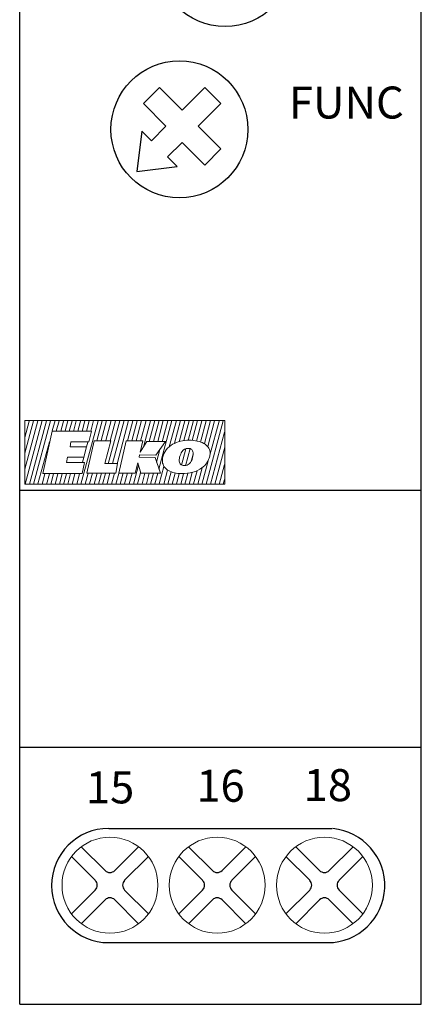
# Model space of a CAD drawing. Units: millimetres. Extents: x 110 to 1565, y -1035 to 237.
# Drawn here: x 380 to 398, y 130 to 173 of the extents above; entities that cross this region are included whole.
import ezdxf

# ---------------------------------------------------------------- set-up
doc = ezdxf.new("R2010")
doc.units = ezdxf.units.MM
doc.layers.add('obrys', color=7, linetype='Continuous', lineweight=5)
doc.layers.add('Vrstva 1', color=7, linetype='Continuous', lineweight=5)

# ---------------------------------------------------------------- blocks, each defined once
blk = doc.blocks.new('orig_elko_tocitko')
for p, q in [((1085.87, 462.63), (1085.87, 476.63)), ((1085.87, 476.63), (1095.87, 476.63)), ((1095.87, 476.63), (1095.87, 462.63)), ((1076.87, 468.63), (1062.87, 457.63)), ((1076.87, 462.63), (1076.87, 468.63)), ((1076.87, 462.63), (1085.87, 462.63)), ((1095.87, 462.63), (1109.87, 462.63)), ((1109.87, 462.63), (1109.87, 452.63)), ((1062.87, 457.63), (1076.87, 446.63)), ((1076.87, 452.63), (1085.87, 452.63)), ((1076.87, 452.63), (1076.87, 446.63)), ((1085.87, 438.63), (1085.87, 452.63)), ((1095.87, 452.63), (1109.87, 452.63)), ((1095.87, 452.63), (1095.87, 438.63)), ((1085.87, 438.63), (1095.87, 438.63))]:
    blk.add_line(p, q)
blk.add_circle((1090, 458), 30)
blk = doc.blocks.new('1')
for p, q in [((1349.52, 560.62), (1349.52, 574.62)), ((1349.52, 574.62), (1359.52, 574.62)), ((1359.52, 574.62), (1359.52, 560.62)), ((1340.52, 566.62), (1326.52, 555.62)), ((1340.52, 560.62), (1340.52, 566.62)), ((1340.52, 560.62), (1349.52, 560.62)), ((1359.52, 560.62), (1373.52, 560.62)), ((1373.52, 560.62), (1373.52, 550.62)), ((1326.52, 555.62), (1340.52, 544.62)), ((1340.52, 550.62), (1349.52, 550.62)), ((1340.52, 550.62), (1340.52, 544.62)), ((1349.52, 536.62), (1349.52, 550.62)), ((1359.52, 550.62), (1373.52, 550.62)), ((1359.52, 550.62), (1359.52, 536.62)), ((1349.52, 536.62), (1359.52, 536.62))]:
    blk.add_line(p, q)
blk = doc.blocks.new('ELKO_logoKyller')
at = {"layer": 'Vrstva 1'}
for points in [[(1355.22, 365.12), (1355.22, 365.12), (1442.88, 365.12), (1442.88, 365.12)], [(1355.22, 337.31), (1355.22, 337.31), (1355.22, 365.12), (1355.22, 365.12)], [(1360.96, 365.08), (1360.96, 365.08), (1355.23, 343.83), (1355.23, 343.83)], [(1359.03, 365), (1359.03, 365), (1355.23, 350.93), (1355.23, 350.93)], [(1357.18, 364.92), (1357.18, 364.92), (1355.23, 357.71), (1355.23, 357.71)], [(1362.83, 365.16), (1362.83, 365.16), (1355.44, 337.35), (1355.44, 337.35)], [(1364.76, 365), (1364.76, 365), (1357.29, 337.27), (1357.29, 337.27)], [(1366.61, 365.08), (1366.61, 365.08), (1359.13, 337.35), (1359.13, 337.35)], [(1368.54, 365.16), (1368.54, 365.16), (1367.34, 360.72), (1367.34, 360.72)], [(1370.32, 365.08), (1370.32, 365.08), (1369.09, 360.47), (1369.09, 360.47)], [(1372.25, 364.92), (1372.25, 364.92), (1371.05, 360.47), (1371.05, 360.47)], [(1374.1, 365), (1374.1, 365), (1372.91, 360.6), (1372.91, 360.6)], [(1376.03, 365.08), (1376.03, 365.08), (1374.78, 360.47), (1374.78, 360.47)], [(1377.8, 365.08), (1377.8, 365.08), (1376.57, 360.43), (1376.57, 360.43)], [(1379.73, 364.92), (1379.73, 364.92), (1378.56, 360.55), (1378.56, 360.55)], [(1387.37, 365), (1387.37, 365), (1379.89, 337.26), (1379.89, 337.26)], [(1381.58, 365), (1381.58, 365), (1380.36, 360.47), (1380.36, 360.47)], [(1383.51, 365.08), (1383.51, 365.08), (1382.27, 360.47), (1382.27, 360.47)], [(1385.44, 365.16), (1385.44, 365.16), (1384.21, 360.55), (1384.21, 360.55)], [(1389.21, 365.08), (1389.21, 365.08), (1386.83, 356.23), (1386.83, 356.23)], [(1391.14, 365.16), (1391.14, 365.16), (1388.77, 356.36), (1388.77, 356.36)], [(1393.07, 365.16), (1393.07, 365.16), (1390.73, 356.37), (1390.73, 356.37)], [(1396.85, 365.08), (1396.85, 365.08), (1391.77, 346.25), (1391.77, 346.25)], [(1395, 365), (1395, 365), (1392.63, 356.23), (1392.63, 356.23)], [(1398.78, 365.16), (1398.78, 365.16), (1393.71, 346.38), (1393.71, 346.38)], [(1400.7, 365.16), (1400.7, 365.16), (1395.68, 346.28), (1395.68, 346.28)], [(1402.63, 365), (1402.63, 365), (1400.29, 356.31), (1400.29, 356.31)], [(1404.48, 365.08), (1404.48, 365.08), (1402.11, 356.31), (1402.11, 356.31)], [(1406.41, 365.16), (1406.41, 365.16), (1404.01, 356.28), (1404.01, 356.28)], [(1408.42, 365.24), (1408.42, 365.24), (1405.99, 356.11), (1405.99, 356.11)], [(1410.35, 365.08), (1410.35, 365.08), (1407.38, 354.07), (1407.38, 354.07)], [(1412.2, 365.16), (1412.2, 365.16), (1409.72, 355.97), (1409.72, 355.97)], [(1414.13, 365.24), (1414.13, 365.24), (1411.62, 355.94), (1411.62, 355.94)], [(1415.97, 365.24), (1415.97, 365.24), (1413.52, 356.03), (1413.52, 356.03)], [(1419.75, 365.16), (1419.75, 365.16), (1414.01, 343.88), (1414.01, 343.88)], [(1417.9, 365.08), (1417.9, 365.08), (1415.42, 355.87), (1415.42, 355.87)], [(1421.68, 365.24), (1421.68, 365.24), (1418.56, 353.69), (1418.56, 353.69)], [(1423.52, 365.16), (1423.52, 365.16), (1420.9, 355.31), (1420.9, 355.31)], [(1425.45, 365), (1425.45, 365), (1422.99, 355.87), (1422.99, 355.87)], [(1427.3, 365.08), (1427.3, 365.08), (1424.95, 356.38), (1424.95, 356.38)], [(1429.23, 365.16), (1429.23, 365.16), (1426.88, 356.45), (1426.88, 356.45)], [(1430.99, 365.16), (1430.99, 365.16), (1428.65, 356.36), (1428.65, 356.36)], [(1432.92, 365), (1432.92, 365), (1430.54, 356.16), (1430.54, 356.16)], [(1434.77, 365.08), (1434.77, 365.08), (1432.24, 355.67), (1432.24, 355.67)], [(1436.69, 365.12), (1436.69, 365.12), (1433.99, 355.11), (1433.99, 355.11)], [(1442.25, 365), (1442.25, 365), (1434.77, 337.26), (1434.77, 337.26)], [(1438.47, 365.08), (1438.47, 365.08), (1435.48, 353.82), (1435.48, 353.82)], [(1440.4, 364.92), (1440.4, 364.92), (1436.54, 350.6), (1436.54, 350.6)], [(1442.88, 365.12), (1442.88, 365.12), (1442.88, 337.31), (1442.88, 337.31)], [(1363.16, 341.91), (1363.16, 341.91), (1367.23, 360.54), (1367.23, 360.54)], [(1367.23, 360.54), (1367.23, 360.54), (1384.46, 360.54), (1384.46, 360.54)], [(1384.46, 360.54), (1384.46, 360.54), (1383.39, 355.78), (1383.39, 355.78)], [(1442.84, 360.12), (1442.84, 360.12), (1436.7, 337.34), (1436.7, 337.34)], [(1366.03, 355.86), (1366.03, 355.86), (1361.06, 337.43), (1361.06, 337.43)], [(1375.5, 355.78), (1375.5, 355.78), (1375.13, 353.67), (1375.13, 353.67)], [(1375.13, 353.67), (1375.13, 353.67), (1382.26, 353.67), (1382.26, 353.67)], [(1383.39, 355.78), (1383.39, 355.78), (1375.5, 355.78), (1375.5, 355.78)], [(1382.26, 353.67), (1382.26, 353.67), (1381.18, 349.11), (1381.18, 349.11)], [(1382.93, 355.73), (1382.93, 355.73), (1382.37, 353.63), (1382.37, 353.63)], [(1382.42, 342.13), (1382.42, 342.13), (1385.69, 356.28), (1385.69, 356.28)], [(1385.69, 356.28), (1385.69, 356.28), (1392.92, 356.28), (1392.92, 356.28)], [(1392.92, 356.28), (1392.92, 356.28), (1390.41, 346.36), (1390.41, 346.36)], [(1396.42, 342.13), (1396.42, 342.13), (1399.69, 356.28), (1399.69, 356.28)], [(1399.69, 356.28), (1399.69, 356.28), (1406.93, 356.28), (1406.93, 356.28)], [(1406.93, 356.28), (1406.93, 356.28), (1405.8, 351.36), (1405.8, 351.36)], [(1405.8, 351.36), (1405.8, 351.36), (1408.75, 355.98), (1408.75, 355.98)], [(1408.75, 355.98), (1408.75, 355.98), (1417, 355.98), (1417, 355.98)], [(1417, 355.98), (1417, 355.98), (1412.63, 350.06), (1412.63, 350.06)], [(1415.73, 349.25), (1416.3, 351.6), (1417.76, 353.44), (1420.07, 354.76)], [(1433.7, 355.17), (1435.35, 354.25), (1436.27, 352.97), (1436.44, 351.35)], [(1442.86, 353.47), (1442.86, 353.47), (1438.55, 337.26), (1438.55, 337.26)], [(1405.53, 350.13), (1405.53, 350.13), (1405.32, 349.08), (1405.32, 349.08)], [(1412.63, 350.06), (1412.63, 350.06), (1405.53, 350.13), (1405.53, 350.13)], [(1414.51, 352.5), (1414.51, 352.5), (1413.01, 346.95), (1413.01, 346.95)], [(1415.58, 347.18), (1415.51, 347.86), (1415.55, 348.55), (1415.73, 349.25)], [(1424.12, 351.52), (1423.77, 350.99), (1423.42, 350.17), (1423.13, 349.06)], [(1425.9, 352.8), (1425.9, 352.8), (1423.97, 345.67), (1423.97, 345.67)], [(1426.89, 352.98), (1425.7, 352.98), (1424.77, 352.49), (1424.12, 351.52)], [(1427.73, 352.87), (1427.73, 352.87), (1425.73, 345.36), (1425.73, 345.36)], [(1428.44, 352.47), (1428.12, 352.81), (1427.6, 352.98), (1426.89, 352.98)], [(1429.02, 350.51), (1429.02, 350.51), (1428.14, 347.24), (1428.14, 347.24)], [(1429.01, 351.11), (1428.95, 351.68), (1428.76, 352.13), (1428.44, 352.47)], [(1428.83, 349.08), (1428.89, 349.36), (1428.95, 349.7), (1428.99, 350.09)], [(1428.99, 350.09), (1429.03, 350.48), (1429.04, 350.82), (1429.01, 351.11)], [(1436.31, 349.51), (1435.86, 347.48), (1434.69, 345.79), (1432.84, 344.42)], [(1436.44, 351.35), (1436.49, 350.78), (1436.45, 350.17), (1436.31, 349.51)], [(1374.03, 349.11), (1374.03, 349.11), (1373.6, 346.77), (1373.6, 346.77)], [(1373.6, 346.77), (1373.6, 346.77), (1381.47, 346.77), (1381.47, 346.77)], [(1381.18, 349.11), (1381.18, 349.11), (1374.03, 349.11), (1374.03, 349.11)], [(1381.47, 346.77), (1381.47, 346.77), (1380.39, 341.91), (1380.39, 341.91)], [(1381.15, 349.05), (1381.15, 349.05), (1380.57, 346.87), (1380.57, 346.87)], [(1390.41, 346.36), (1390.41, 346.36), (1395.9, 346.36), (1395.9, 346.36)], [(1395.9, 346.36), (1395.9, 346.36), (1395.15, 342.13), (1395.15, 342.13)], [(1405.1, 345.63), (1405.1, 345.63), (1402.87, 337.34), (1402.87, 337.34)], [(1404.77, 346.72), (1404.77, 346.72), (1403.66, 342.13), (1403.66, 342.13)], [(1406.07, 342.18), (1406.07, 342.18), (1404.77, 346.72), (1404.77, 346.72)], [(1405.32, 349.08), (1405.32, 349.08), (1412.44, 349.03), (1412.44, 349.03)], [(1412.44, 349.03), (1412.44, 349.03), (1414.67, 342.12), (1414.67, 342.12)], [(1416.23, 345.05), (1416.23, 345.05), (1414.2, 337.51), (1414.2, 337.51)], [(1418.28, 343.26), (1416.66, 344.21), (1415.76, 345.52), (1415.58, 347.18)], [(1422.96, 348.12), (1422.94, 347.92), (1422.95, 347.66), (1422.99, 347.33)], [(1423.13, 349.06), (1423.01, 348.64), (1422.97, 348.32), (1422.96, 348.12)], [(1422.99, 347.33), (1423.05, 346.74), (1423.24, 346.28), (1423.58, 345.94)], [(1423.58, 345.94), (1423.91, 345.61), (1424.43, 345.44), (1425.14, 345.44)], [(1425.14, 345.44), (1425.14, 345.44), (1425.21, 345.44), (1425.21, 345.44)], [(1425.21, 345.44), (1426.05, 345.44), (1426.74, 345.69), (1427.31, 346.19)], [(1427.31, 346.19), (1428.05, 346.84), (1428.56, 347.79), (1428.83, 349.08)], [(1435.69, 347.46), (1435.69, 347.46), (1432.92, 337.18), (1432.92, 337.18)], [(1442.76, 345.94), (1442.76, 345.94), (1440.4, 337.18), (1440.4, 337.18)], [(1364.12, 341.78), (1364.12, 341.78), (1362.92, 337.26), (1362.92, 337.26)], [(1380.39, 341.91), (1380.39, 341.91), (1363.16, 341.91), (1363.16, 341.91)], [(1366.03, 341.86), (1366.03, 341.86), (1364.77, 337.18), (1364.77, 337.18)], [(1367.84, 341.78), (1367.84, 341.78), (1366.62, 337.26), (1366.62, 337.26)], [(1369.77, 341.86), (1369.77, 341.86), (1368.55, 337.34), (1368.55, 337.34)], [(1371.61, 341.78), (1371.61, 341.78), (1370.41, 337.26), (1370.41, 337.26)], [(1373.52, 341.86), (1373.52, 341.86), (1372.26, 337.18), (1372.26, 337.18)], [(1375.37, 341.94), (1375.37, 341.94), (1374.11, 337.26), (1374.11, 337.26)], [(1377.25, 341.87), (1377.25, 341.87), (1376.03, 337.34), (1376.03, 337.34)], [(1379.24, 341.87), (1379.24, 341.87), (1378.04, 337.34), (1378.04, 337.34)], [(1383.03, 342.15), (1383.03, 342.15), (1381.74, 337.34), (1381.74, 337.34)], [(1395.15, 342.13), (1395.15, 342.13), (1382.42, 342.13), (1382.42, 342.13)], [(1384.94, 342.15), (1384.94, 342.15), (1383.67, 337.42), (1383.67, 337.42)], [(1386.95, 342.15), (1386.95, 342.15), (1385.67, 337.34), (1385.67, 337.34)], [(1388.84, 342.15), (1388.84, 342.15), (1387.52, 337.26), (1387.52, 337.26)], [(1390.64, 342.04), (1390.64, 342.04), (1389.37, 337.34), (1389.37, 337.34)], [(1392.59, 342.2), (1392.59, 342.2), (1391.3, 337.43), (1391.3, 337.43)], [(1394.58, 342.15), (1394.58, 342.15), (1393.3, 337.34), (1393.3, 337.34)], [(1396.42, 341.98), (1396.42, 341.98), (1395.15, 337.26), (1395.15, 337.26)], [(1403.66, 342.13), (1403.66, 342.13), (1396.42, 342.13), (1396.42, 342.13)], [(1398.31, 342.2), (1398.31, 342.2), (1397, 337.34), (1397, 337.34)], [(1400.22, 342.2), (1400.22, 342.2), (1398.93, 337.43), (1398.93, 337.43)], [(1402.26, 342.08), (1402.26, 342.08), (1401.02, 337.42), (1401.02, 337.42)], [(1406.04, 342.34), (1406.04, 342.34), (1404.72, 337.42), (1404.72, 337.42)], [(1414.67, 342.12), (1414.67, 342.12), (1406.07, 342.18), (1406.07, 342.18)], [(1407.91, 342.16), (1407.91, 342.16), (1406.65, 337.51), (1406.65, 337.51)], [(1409.82, 342.12), (1409.82, 342.12), (1408.57, 337.42), (1408.57, 337.42)], [(1411.71, 342.12), (1411.71, 342.12), (1410.42, 337.34), (1410.42, 337.34)], [(1413.54, 342.12), (1413.54, 342.12), (1412.27, 337.42), (1412.27, 337.42)], [(1417.75, 343.44), (1417.75, 343.44), (1416.13, 337.34), (1416.13, 337.34)], [(1419.44, 342.71), (1419.44, 342.71), (1417.97, 337.26), (1417.97, 337.26)], [(1421.11, 342.12), (1421.11, 342.12), (1419.82, 337.34), (1419.82, 337.34)], [(1422.96, 341.9), (1422.96, 341.9), (1421.75, 337.42), (1421.75, 337.42)], [(1424.81, 341.9), (1424.81, 341.9), (1423.6, 337.34), (1423.6, 337.34)], [(1426.74, 342.05), (1426.74, 342.05), (1425.45, 337.26), (1425.45, 337.26)], [(1428.66, 342.41), (1428.66, 342.41), (1427.29, 337.34), (1427.29, 337.34)], [(1430.77, 343.15), (1430.77, 343.15), (1429.22, 337.42), (1429.22, 337.42)], [(1432.99, 344.46), (1432.99, 344.46), (1431.07, 337.26), (1431.07, 337.26)], [(1442.88, 337.31), (1442.88, 337.31), (1355.22, 337.31), (1355.22, 337.31)], [(1442.81, 339.33), (1442.81, 339.33), (1442.25, 337.26), (1442.25, 337.26)]]:
    blk.add_open_spline(points, degree=3, dxfattribs=at)
for points, knots in [([(1420.07, 354.76), (1422.15, 355.95), (1424.56, 356.54), (1427.27, 356.54), (1427.27, 356.54), (1429.9, 356.54), (1432.05, 356.08), (1433.7, 355.17)], [0.1, 0.1, 0.1, 0.1, 0.2, 0.2, 0.2, 0.2, 0.3, 0.3, 0.3, 0.3]), ([(1432.84, 344.42), (1430.59, 342.75), (1427.64, 341.91), (1423.98, 341.91), (1423.98, 341.91), (1421.7, 341.91), (1419.8, 342.36), (1418.28, 343.26)], [0.6, 0.6, 0.6, 0.6, 0.7, 0.7, 0.7, 0.7, 0.8, 0.8, 0.8, 0.8])]:
    blk.add_open_spline(points, degree=3, knots=knots, dxfattribs=at)
blk = doc.blocks.new('Svorky_horni')
for p, q in [((1039, 863), (1137, 863)), ((1027.01, 854.99), (1037.43, 844.57)), ((1041.67, 844.57), (1052.09, 854.99)), ((1041.67, 844.57), (1052.09, 854.99)), ((1074.01, 854.99), (1084.43, 844.57)), ((1088.67, 844.57), (1099.09, 854.99)), ((1088.67, 844.57), (1099.09, 854.99)), ((1121.01, 854.99), (1131.43, 844.57)), ((1135.67, 844.57), (1146.09, 854.99)), ((1135.67, 844.57), (1146.09, 854.99)), ((1022.7, 850.69), (1033.12, 840.27)), ((1045.97, 840.27), (1056.39, 850.69)), ((1045.97, 840.27), (1056.39, 850.69)), ((1069.7, 850.69), (1080.12, 840.27)), ((1092.97, 840.27), (1103.39, 850.69)), ((1092.97, 840.27), (1103.39, 850.69)), ((1116.7, 850.69), (1127.12, 840.27)), ((1139.97, 840.27), (1150.39, 850.69)), ((1139.97, 840.27), (1150.39, 850.69)), ((1022.7, 825.6), (1033.12, 836.02)), ((1022.7, 825.6), (1033.12, 836.02)), ((1045.97, 836.02), (1056.39, 825.6)), ((1069.7, 825.6), (1080.12, 836.02)), ((1069.7, 825.6), (1080.12, 836.02)), ((1092.97, 836.02), (1103.39, 825.6)), ((1116.7, 825.6), (1127.12, 836.02)), ((1116.7, 825.6), (1127.12, 836.02)), ((1139.97, 836.02), (1150.39, 825.6)), ((1027.01, 821.3), (1037.43, 831.72)), ((1027.01, 821.3), (1037.43, 831.72)), ((1041.67, 831.72), (1052.09, 821.3)), ((1074.01, 821.3), (1084.43, 831.72)), ((1074.01, 821.3), (1084.43, 831.72)), ((1088.67, 831.72), (1099.09, 821.3)), ((1121.01, 821.3), (1131.43, 831.72)), ((1121.01, 821.3), (1131.43, 831.72)), ((1135.67, 831.72), (1146.09, 821.3)), ((1039, 813), (1137, 813))]:
    blk.add_line(p, q)
for centre, radius, start, end in [((1039, 838), 25, 90, 270), ((1135, 838), 25, 270, 85), ((1039.55, 846.69), 3, 225, 315), ((1086.55, 846.69), 3, 225, 315), ((1133.55, 846.69), 3, 225, 315), ((1031, 838.14), 3, 315, 45), ((1048.09, 838.14), 3, 135, 225), ((1078, 838.14), 3, 315, 45), ((1095.09, 838.14), 3, 135, 225), ((1125, 838.14), 3, 315, 45), ((1142.09, 838.14), 3, 135, 225), ((1039.55, 829.6), 3, 45, 135), ((1086.55, 829.6), 3, 45, 135), ((1133.55, 829.6), 3, 45, 135)]:
    blk.add_arc(centre, radius, start, end)
at = {"layer": 'obrys'}
for centre in [(1039.55, 838.14), (1086.55, 838.14), (1133.55, 838.14)]:
    blk.add_circle(centre, 21, dxfattribs=at)
blk = doc.blocks.new('15')
at = {"insert": (758.27, 153.43), "char_height": 14, "width": 37.7192, "attachment_point": 1}
blk.add_mtext('15', dxfattribs=at)
blk = doc.blocks.new('16')
at = {"insert": (605.68, 252.64), "char_height": 14, "width": 37.7192, "attachment_point": 1}
blk.add_mtext('16', dxfattribs=at)
blk = doc.blocks.new('18')
at = {"insert": (605.68, 153.43), "char_height": 14, "width": 37.7192, "attachment_point": 1}
blk.add_mtext('18', dxfattribs=at)
blk = doc.blocks.new('ttt')
for name, p, xscale, yscale, zscale in [('15', (42.427, 124.612), 0.09999999999999432, 0.09999999999999432, 0.09999999999999432), ('16', (62.527, 114.762), 0.09999999999999432, 0.09999999999999432, 0.09999999999999432), ('18', (67.227, 124.712), 0.09999999999999432, 0.09999999999999432, 0.09999999999999432), ('Svorky_horni', (15.353, 51.16), 0.09999999999999964, 0.09999999999999964, 0.09999999999999964)]:
    blk.add_blockref(name, p, dxfattribs=dict(xscale=xscale, yscale=yscale, zscale=zscale))
blk = doc.blocks.new('CRM_9Srev')
at = {"lineweight": 30}
for p, q in [((115.353, 129.76), (115.353, 219.76)), ((132.953, 129.76), (132.953, 219.76)), ((115.353, 129.76), (132.953, 129.76))]:
    blk.add_line(p, q, dxfattribs=at)
for p, q in [((115.353, 152.26), (132.953, 152.26)), ((115.353, 141.01), (132.953, 141.01))]:
    blk.add_line(p, q)
blk.add_circle((122.353, 168.06), 3)
blk.add_blockref('ttt', (0, 0))
at = {"xscale": 0.09999999999999964, "yscale": 0.09999999999999964, "zscale": 0.09999999999999964}
for name, p in [('orig_elko_tocitko', (15.353, 129.76)), ('ELKO_logoKyller', (-19.95, 118.798))]:
    blk.add_blockref(name, p, dxfattribs=at)
at = {"xscale": 0.09999999999999226, "yscale": 0.09999999999999226, "zscale": 0.09999999999999226, "rotation": 44.99999999999568}
blk.add_blockref('1', (65.979, 33.129), dxfattribs=at)
at = {"insert": (127.153, 169.935), "char_height": 1.4, "width": 5.84889, "attachment_point": 1}
blk.add_mtext('FUNC', dxfattribs=at)

msp = doc.modelspace()

# ---------------------------------------------------------------- block references
msp.add_blockref('CRM_9Srev', (264.647, 0.24))

doc.saveas('drawing.dxf')
